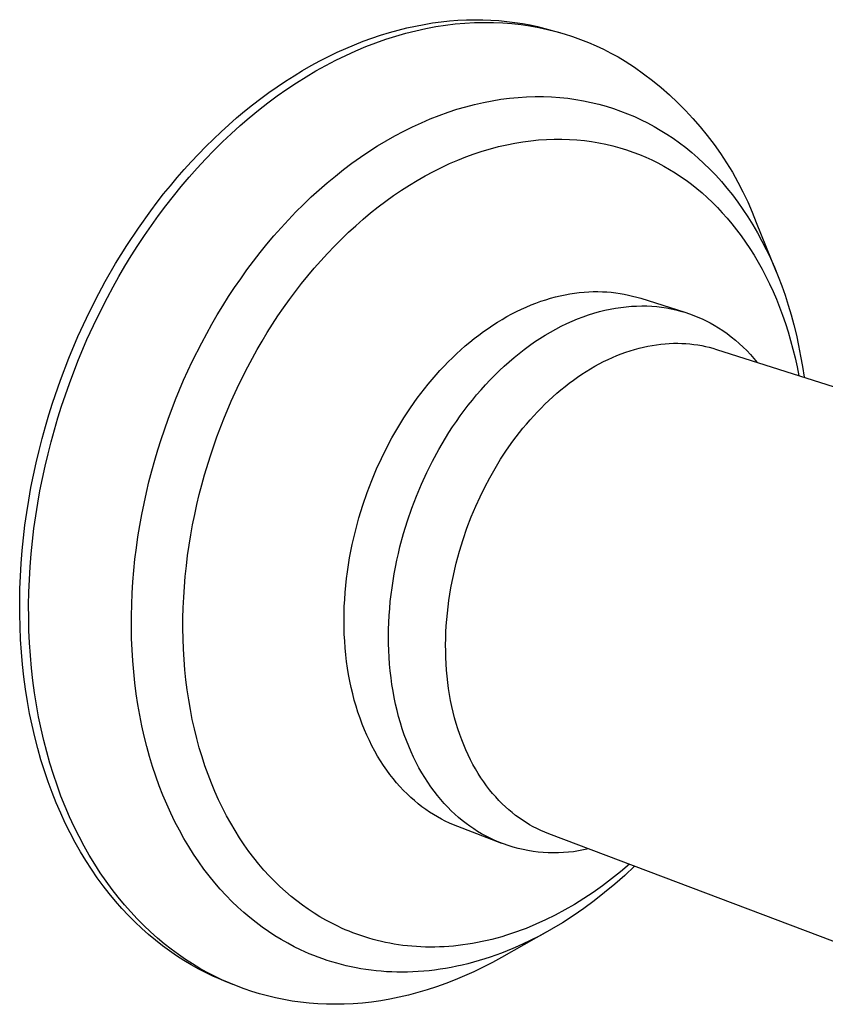
# Model space of a CAD drawing. Units: millimetres. Extents: x -151 to 94, y -148 to 140.
# Drawn here: x -151 to -110, y -84 to -34 of the extents above; entities that cross this region are included whole.
import ezdxf

# ---------------------------------------------------------------- set-up
doc = ezdxf.new("R2010")
doc.units = ezdxf.units.MM
doc.header["$MEASUREMENT"] = 0
doc.layers.add('Default', color=7, linetype='Continuous', true_color=0x000000)

msp = doc.modelspace()

# ---------------------------------------------------------------- linework, layer by layer
at = {"layer": 'Default', "color": 7, "true_color": 0xffffff}
for p, q in [((-129.822, -34.538), (-129.389, -34.48)), ((-129.389, -34.48), (-128.958, -34.434)), ((-128.958, -34.434), (-128.531, -34.401)), ((-128.531, -34.401), (-128.107, -34.381)), ((-128.177, -34.546), (-127.688, -34.519)), ((-128.107, -34.381), (-127.687, -34.372)), ((-127.688, -34.519), (-127.205, -34.509)), ((-127.687, -34.372), (-127.27, -34.376)), ((-127.27, -34.376), (-126.858, -34.391)), ((-127.205, -34.509), (-126.727, -34.514)), ((-126.858, -34.391), (-126.45, -34.418)), ((-126.727, -34.514), (-126.254, -34.535)), ((-126.45, -34.418), (-126.047, -34.457)), ((-126.047, -34.457), (-125.649, -34.507)), ((-125.649, -34.507), (-125.255, -34.567)), ((-132.463, -35.158), (-132.019, -35.023)), ((-132.019, -35.023), (-131.577, -34.9)), ((-131.577, -34.9), (-131.135, -34.79)), ((-131.182, -35.057), (-130.674, -34.93)), ((-131.135, -34.79), (-130.696, -34.693)), ((-130.696, -34.693), (-130.258, -34.609)), ((-130.674, -34.93), (-130.169, -34.819)), ((-130.258, -34.609), (-129.822, -34.538)), ((-130.169, -34.819), (-129.666, -34.725)), ((-129.666, -34.725), (-129.166, -34.649)), ((-129.166, -34.649), (-128.669, -34.589)), ((-128.669, -34.589), (-128.177, -34.546)), ((-126.254, -34.535), (-125.787, -34.572)), ((-125.787, -34.572), (-125.327, -34.623)), ((-125.327, -34.623), (-124.873, -34.689)), ((-125.255, -34.567), (-124.867, -34.639)), ((-124.873, -34.689), (-124.426, -34.77)), ((-124.867, -34.639), (-124.485, -34.721)), ((-124.485, -34.721), (-124.108, -34.813)), ((-124.426, -34.77), (-123.986, -34.864)), ((-124.108, -34.813), (-123.737, -34.915)), ((-123.986, -34.864), (-123.554, -34.972)), ((-123.737, -34.915), (-123.341, -35.03)), ((-123.554, -34.972), (-123.13, -35.092)), ((-133.794, -35.644), (-133.35, -35.469)), ((-133.35, -35.469), (-132.906, -35.307)), ((-132.906, -35.307), (-132.463, -35.158)), ((-132.711, -35.544), (-132.201, -35.365)), ((-132.201, -35.365), (-131.691, -35.202)), ((-131.691, -35.202), (-131.182, -35.057)), ((-123.13, -35.092), (-122.713, -35.226)), ((-122.713, -35.226), (-122.304, -35.371)), ((-122.304, -35.371), (-121.904, -35.529)), ((-121.904, -35.529), (-121.512, -35.698)), ((-135.121, -36.244), (-134.68, -36.031)), ((-134.68, -36.031), (-134.237, -35.831)), ((-134.24, -36.184), (-133.732, -35.954)), ((-134.237, -35.831), (-133.794, -35.644)), ((-133.732, -35.954), (-133.222, -35.74)), ((-133.222, -35.74), (-132.711, -35.544)), ((-121.512, -35.698), (-121.128, -35.877)), ((-121.128, -35.877), (-120.754, -36.067)), ((-135.997, -36.707), (-135.56, -36.47)), ((-135.56, -36.47), (-135.121, -36.244)), ((-135.252, -36.695), (-134.747, -36.432)), ((-134.747, -36.432), (-134.24, -36.184)), ((-120.754, -36.067), (-120.387, -36.267)), ((-120.387, -36.267), (-120.03, -36.476)), ((-120.03, -36.476), (-119.558, -36.788)), ((-136.865, -37.219), (-136.432, -36.957)), ((-136.432, -36.957), (-135.997, -36.707)), ((-136.252, -37.271), (-135.753, -36.975)), ((-135.753, -36.975), (-135.252, -36.695)), ((-119.558, -36.788), (-119.097, -37.116)), ((-137.72, -37.778), (-137.294, -37.493)), ((-137.294, -37.493), (-136.865, -37.219)), ((-136.747, -37.582), (-136.252, -37.271)), ((-119.097, -37.116), (-118.647, -37.459)), ((-118.647, -37.459), (-118.208, -37.818)), ((-138.142, -38.074), (-137.72, -37.778)), ((-137.722, -38.25), (-137.237, -37.909)), ((-137.237, -37.909), (-136.747, -37.582)), ((-118.208, -37.818), (-117.783, -38.191)), ((-138.974, -38.7), (-138.56, -38.382)), ((-138.56, -38.382), (-138.142, -38.074)), ((-138.202, -38.606), (-137.722, -38.25)), ((-127.24, -38.575), (-126.794, -38.489)), ((-126.794, -38.489), (-126.351, -38.417)), ((-126.351, -38.417), (-125.911, -38.361)), ((-125.911, -38.361), (-125.475, -38.319)), ((-125.475, -38.319), (-125.042, -38.292)), ((-125.042, -38.292), (-124.614, -38.279)), ((-124.614, -38.279), (-124.19, -38.281)), ((-124.19, -38.281), (-123.771, -38.296)), ((-123.771, -38.296), (-123.357, -38.326)), ((-123.357, -38.326), (-122.949, -38.368)), ((-122.949, -38.368), (-122.546, -38.424)), ((-122.546, -38.424), (-122.15, -38.492)), ((-122.15, -38.492), (-121.76, -38.573)), ((-117.783, -38.191), (-117.37, -38.578)), ((-139.787, -39.367), (-139.383, -39.028)), ((-139.383, -39.028), (-138.974, -38.7)), ((-139.144, -39.36), (-138.676, -38.977)), ((-138.676, -38.977), (-138.202, -38.606)), ((-129.039, -39.073), (-128.587, -38.926)), ((-128.587, -38.926), (-128.137, -38.794)), ((-128.137, -38.794), (-127.687, -38.677)), ((-127.687, -38.677), (-127.24, -38.575)), ((-121.76, -38.573), (-121.376, -38.666)), ((-121.376, -38.666), (-120.999, -38.77)), ((-120.999, -38.77), (-120.63, -38.886)), ((-120.63, -38.886), (-120.267, -39.013)), ((-120.267, -39.013), (-119.911, -39.15)), ((-117.37, -38.578), (-116.97, -38.979)), ((-116.97, -38.979), (-116.585, -39.393)), ((-140.186, -39.715), (-139.787, -39.367)), ((-139.605, -39.757), (-139.144, -39.36)), ((-130.393, -39.607), (-129.942, -39.414)), ((-129.942, -39.414), (-129.49, -39.236)), ((-129.49, -39.236), (-129.039, -39.073)), ((-119.911, -39.15), (-119.563, -39.298)), ((-119.563, -39.298), (-119.223, -39.455)), ((-119.223, -39.455), (-118.89, -39.622)), ((-116.585, -39.393), (-116.213, -39.82)), ((-140.579, -40.073), (-140.186, -39.715)), ((-140.058, -40.167), (-139.605, -39.757)), ((-131.292, -40.037), (-130.843, -39.814)), ((-130.843, -39.814), (-130.393, -39.607)), ((-118.89, -39.622), (-118.565, -39.797)), ((-118.565, -39.797), (-118.247, -39.981)), ((-118.247, -39.981), (-117.92, -40.184)), ((-116.213, -39.82), (-115.857, -40.26)), ((-141.348, -40.815), (-140.966, -40.439)), ((-140.966, -40.439), (-140.579, -40.073)), ((-140.504, -40.588), (-140.058, -40.167)), ((-132.623, -40.791), (-132.182, -40.525)), ((-132.182, -40.525), (-131.738, -40.274)), ((-131.738, -40.274), (-131.292, -40.037)), ((-125.239, -40.576), (-124.834, -40.522)), ((-124.834, -40.522), (-124.433, -40.482)), ((-124.433, -40.482), (-124.035, -40.455)), ((-124.035, -40.455), (-123.64, -40.442)), ((-123.64, -40.442), (-123.25, -40.442)), ((-123.25, -40.442), (-122.865, -40.454)), ((-122.865, -40.454), (-122.484, -40.479)), ((-122.484, -40.479), (-122.108, -40.517)), ((-122.108, -40.517), (-121.737, -40.566)), ((-117.92, -40.184), (-117.596, -40.4)), ((-117.596, -40.4), (-117.274, -40.629)), ((-115.857, -40.26), (-115.515, -40.711)), ((-141.723, -41.199), (-141.348, -40.815)), ((-141.372, -41.465), (-140.943, -41.021)), ((-140.943, -41.021), (-140.504, -40.588)), ((-133.06, -41.07), (-132.623, -40.791)), ((-127.296, -41.053), (-126.881, -40.93)), ((-126.881, -40.93), (-126.468, -40.82)), ((-126.468, -40.82), (-126.056, -40.725)), ((-126.056, -40.725), (-125.647, -40.644)), ((-125.647, -40.644), (-125.239, -40.576)), ((-121.737, -40.566), (-121.372, -40.628)), ((-121.372, -40.628), (-121.013, -40.701)), ((-121.013, -40.701), (-120.659, -40.785)), ((-120.659, -40.785), (-120.312, -40.879)), ((-120.312, -40.879), (-119.971, -40.985)), ((-119.971, -40.985), (-119.637, -41.1)), ((-117.274, -40.629), (-116.956, -40.871)), ((-116.956, -40.871), (-116.642, -41.126)), ((-115.515, -40.711), (-115.189, -41.173)), ((-142.091, -41.59), (-141.723, -41.199)), ((-141.793, -41.919), (-141.372, -41.465)), ((-133.923, -41.669), (-133.494, -41.363)), ((-133.494, -41.363), (-133.06, -41.07)), ((-128.956, -41.687), (-128.541, -41.507)), ((-128.541, -41.507), (-128.126, -41.342)), ((-128.126, -41.342), (-127.711, -41.191)), ((-127.711, -41.191), (-127.296, -41.053)), ((-119.637, -41.1), (-119.309, -41.225)), ((-119.309, -41.225), (-118.989, -41.36)), ((-118.989, -41.36), (-118.675, -41.503)), ((-118.675, -41.503), (-118.368, -41.655)), ((-116.642, -41.126), (-116.332, -41.394)), ((-116.332, -41.394), (-116.027, -41.675)), ((-115.189, -41.173), (-114.878, -41.647)), ((-142.808, -42.396), (-142.453, -41.989)), ((-142.453, -41.989), (-142.091, -41.59)), ((-142.205, -42.383), (-141.793, -41.919)), ((-134.766, -42.319), (-134.347, -41.988)), ((-134.347, -41.988), (-133.923, -41.669)), ((-129.782, -42.086), (-129.37, -41.879)), ((-129.37, -41.879), (-128.956, -41.687)), ((-118.368, -41.655), (-118.068, -41.816)), ((-118.068, -41.816), (-117.775, -41.984)), ((-117.775, -41.984), (-117.494, -42.157)), ((-116.027, -41.675), (-115.726, -41.97)), ((-115.726, -41.97), (-115.431, -42.277)), ((-114.878, -41.647), (-114.584, -42.13)), ((-143.155, -42.809), (-142.808, -42.396)), ((-142.607, -42.856), (-142.205, -42.383)), ((-135.18, -42.662), (-134.766, -42.319)), ((-130.6, -42.539), (-130.192, -42.306)), ((-130.192, -42.306), (-129.782, -42.086)), ((-117.494, -42.157), (-117.215, -42.34)), ((-117.215, -42.34), (-116.939, -42.533)), ((-116.939, -42.533), (-116.665, -42.737)), ((-115.431, -42.277), (-115.141, -42.598)), ((-114.584, -42.13), (-114.307, -42.624)), ((-143.496, -43.229), (-143.155, -42.809)), ((-143, -43.338), (-142.607, -42.856)), ((-135.989, -43.382), (-135.588, -43.016)), ((-135.588, -43.016), (-135.18, -42.662)), ((-131.407, -43.043), (-131.005, -42.785)), ((-131.005, -42.785), (-130.6, -42.539)), ((-116.665, -42.737), (-116.394, -42.952)), ((-116.394, -42.952), (-116.126, -43.176)), ((-115.141, -42.598), (-114.858, -42.932)), ((-114.858, -42.932), (-114.581, -43.279)), ((-114.307, -42.624), (-114.046, -43.126)), ((-143.828, -43.654), (-143.496, -43.229)), ((-143.383, -43.827), (-143, -43.338)), ((-136.383, -43.758), (-135.989, -43.382)), ((-132.2, -43.597), (-131.805, -43.314)), ((-131.805, -43.314), (-131.407, -43.043)), ((-116.126, -43.176), (-115.862, -43.412)), ((-115.862, -43.412), (-115.601, -43.658)), ((-114.581, -43.279), (-114.311, -43.639)), ((-114.046, -43.126), (-113.802, -43.637)), ((-144.154, -44.085), (-143.828, -43.654)), ((-143.756, -44.324), (-143.383, -43.827)), ((-136.771, -44.145), (-136.383, -43.758)), ((-132.975, -44.197), (-132.59, -43.891)), ((-132.59, -43.891), (-132.2, -43.597)), ((-115.601, -43.658), (-115.345, -43.915)), ((-115.345, -43.915), (-115.093, -44.182)), ((-114.311, -43.639), (-114.049, -44.011)), ((-114.049, -44.011), (-113.794, -44.396)), ((-113.802, -43.637), (-113.576, -44.156)), ((-144.78, -44.962), (-144.154, -44.085)), ((-144.118, -44.828), (-143.756, -44.324)), ((-137.15, -44.541), (-136.771, -44.145)), ((-133.729, -44.842), (-133.355, -44.514)), ((-133.355, -44.514), (-132.975, -44.197)), ((-115.093, -44.182), (-114.845, -44.46)), ((-114.845, -44.46), (-114.603, -44.748)), ((-113.794, -44.396), (-113.547, -44.793)), ((-113.576, -44.156), (-113.368, -44.682)), ((-145.375, -45.856), (-144.78, -44.962)), ((-144.47, -45.337), (-144.118, -44.828)), ((-137.887, -45.359), (-137.523, -44.946)), ((-137.523, -44.946), (-137.15, -44.541)), ((-134.097, -45.179), (-133.729, -44.842)), ((-114.603, -44.748), (-114.366, -45.047)), ((-113.547, -44.793), (-113.309, -45.203)), ((-113.368, -44.682), (-112.349, -47.185)), ((-144.812, -45.852), (-144.47, -45.337)), ((-138.243, -45.781), (-137.887, -45.359)), ((-134.815, -45.883), (-134.46, -45.527)), ((-134.46, -45.527), (-134.097, -45.179)), ((-114.366, -45.047), (-114.134, -45.356)), ((-114.134, -45.356), (-113.908, -45.675)), ((-113.309, -45.203), (-113.079, -45.624)), ((-145.937, -46.764), (-145.375, -45.856)), ((-145.142, -46.372), (-144.812, -45.852)), ((-138.59, -46.21), (-138.243, -45.781)), ((-135.164, -46.249), (-134.815, -45.883)), ((-113.908, -45.675), (-113.688, -46.005)), ((-113.688, -46.005), (-113.475, -46.344)), ((-113.079, -45.624), (-112.858, -46.057)), ((-145.462, -46.896), (-145.142, -46.372)), ((-138.929, -46.646), (-138.59, -46.21)), ((-135.506, -46.622), (-135.164, -46.249)), ((-113.475, -46.344), (-113.268, -46.693)), ((-112.858, -46.057), (-112.647, -46.501)), ((-112.647, -46.501), (-112.446, -46.956)), ((-146.466, -47.683), (-145.937, -46.764)), ((-145.771, -47.423), (-145.462, -46.896)), ((-139.259, -47.088), (-138.929, -46.646)), ((-136.168, -47.392), (-135.841, -47.004)), ((-135.841, -47.004), (-135.506, -46.622)), ((-113.268, -46.693), (-113.069, -47.052)), ((-112.446, -46.956), (-112.254, -47.421)), ((-146.069, -47.954), (-145.771, -47.423)), ((-139.891, -47.99), (-139.579, -47.536)), ((-139.579, -47.536), (-139.259, -47.088)), ((-136.487, -47.788), (-136.168, -47.392)), ((-113.069, -47.052), (-112.876, -47.42)), ((-112.876, -47.42), (-112.691, -47.798)), ((-112.254, -47.421), (-112.073, -47.896)), ((-146.962, -48.61), (-146.466, -47.683)), ((-146.356, -48.487), (-146.069, -47.954)), ((-140.193, -48.448), (-139.891, -47.99)), ((-136.798, -48.19), (-136.487, -47.788)), ((-112.691, -47.798), (-112.513, -48.184)), ((-112.073, -47.896), (-111.902, -48.381)), ((-146.896, -49.558), (-146.356, -48.487)), ((-140.486, -48.91), (-140.193, -48.448)), ((-137.101, -48.597), (-136.798, -48.19)), ((-124.071, -48.604), (-123.825, -48.53)), ((-123.825, -48.53), (-123.579, -48.463)), ((-123.579, -48.463), (-123.333, -48.403)), ((-123.333, -48.403), (-123.089, -48.351)), ((-123.089, -48.351), (-122.846, -48.307)), ((-122.846, -48.307), (-122.604, -48.27)), ((-122.604, -48.27), (-122.363, -48.24)), ((-122.363, -48.24), (-122.125, -48.217)), ((-122.125, -48.217), (-121.888, -48.201)), ((-121.888, -48.201), (-121.653, -48.193)), ((-121.653, -48.193), (-121.42, -48.191)), ((-121.42, -48.191), (-121.19, -48.197)), ((-121.19, -48.197), (-120.962, -48.209)), ((-120.962, -48.209), (-120.737, -48.227)), ((-120.737, -48.227), (-120.514, -48.253)), ((-120.514, -48.253), (-120.295, -48.284)), ((-120.295, -48.284), (-120.078, -48.322)), ((-120.078, -48.322), (-119.864, -48.366)), ((-119.864, -48.366), (-119.654, -48.416)), ((-119.654, -48.416), (-119.447, -48.472)), ((-119.447, -48.472), (-119.243, -48.533)), ((-119.243, -48.533), (-116.993, -49.245)), ((-112.513, -48.184), (-112.344, -48.578)), ((-111.902, -48.381), (-111.742, -48.875)), ((-147.424, -49.541), (-146.962, -48.61)), ((-140.769, -49.376), (-140.486, -48.91)), ((-137.682, -49.428), (-137.396, -49.01)), ((-137.396, -49.01), (-137.101, -48.597)), ((-125.307, -49.086), (-125.06, -48.975)), ((-125.06, -48.975), (-124.813, -48.871)), ((-124.813, -48.871), (-124.566, -48.775)), ((-124.566, -48.775), (-124.319, -48.686)), ((-124.319, -48.686), (-124.071, -48.604)), ((-120.796, -49.083), (-120.523, -49.033)), ((-120.523, -49.033), (-120.253, -48.992)), ((-120.253, -48.992), (-119.984, -48.96)), ((-119.984, -48.96), (-119.718, -48.938)), ((-119.718, -48.938), (-119.454, -48.924)), ((-119.454, -48.924), (-119.193, -48.919)), ((-119.193, -48.919), (-118.935, -48.923)), ((-118.935, -48.923), (-118.679, -48.936)), ((-118.679, -48.936), (-118.427, -48.956)), ((-118.427, -48.956), (-118.179, -48.985)), ((-118.179, -48.985), (-117.934, -49.022)), ((-117.934, -49.022), (-117.693, -49.067)), ((-112.344, -48.578), (-112.182, -48.981)), ((-112.182, -48.981), (-112.029, -49.392)), ((-111.742, -48.875), (-111.594, -49.378)), ((-147.853, -50.475), (-147.424, -49.541)), ((-141.042, -49.845), (-140.769, -49.376)), ((-137.959, -49.85), (-137.682, -49.428)), ((-126.285, -49.603), (-126.042, -49.463)), ((-126.042, -49.463), (-125.798, -49.33)), ((-125.798, -49.33), (-125.553, -49.205)), ((-125.553, -49.205), (-125.307, -49.086)), ((-122.45, -49.579), (-122.173, -49.473)), ((-122.173, -49.473), (-121.897, -49.376)), ((-121.897, -49.376), (-121.62, -49.289)), ((-121.62, -49.289), (-121.344, -49.211)), ((-121.344, -49.211), (-121.069, -49.142)), ((-121.069, -49.142), (-120.796, -49.083)), ((-117.693, -49.067), (-117.455, -49.119)), ((-117.455, -49.119), (-117.222, -49.179)), ((-117.222, -49.179), (-116.993, -49.245)), ((-116.993, -49.245), (-116.768, -49.319)), ((-116.768, -49.319), (-116.548, -49.4)), ((-116.548, -49.4), (-116.332, -49.486)), ((-116.332, -49.486), (-116.121, -49.579)), ((-112.029, -49.392), (-111.884, -49.811)), ((-111.594, -49.378), (-111.456, -49.889)), ((-147.393, -50.632), (-146.896, -49.558)), ((-141.306, -50.317), (-141.042, -49.845)), ((-138.228, -50.276), (-137.959, -49.85)), ((-127.004, -50.062), (-126.766, -49.902)), ((-126.766, -49.902), (-126.526, -49.749)), ((-126.526, -49.749), (-126.285, -49.603)), ((-123.553, -50.095), (-123.279, -49.953)), ((-123.279, -49.953), (-123.003, -49.819)), ((-123.003, -49.819), (-122.727, -49.695)), ((-122.727, -49.695), (-122.45, -49.579)), ((-116.121, -49.579), (-115.914, -49.678)), ((-115.914, -49.678), (-115.712, -49.783)), ((-115.712, -49.783), (-115.515, -49.893)), ((-115.515, -49.893), (-115.288, -50.031)), ((-115.288, -50.031), (-115.066, -50.176)), ((-111.884, -49.811), (-111.748, -50.237)), ((-111.456, -49.889), (-111.329, -50.408)), ((-148.314, -51.567), (-147.853, -50.475)), ((-141.56, -50.791), (-141.306, -50.317)), ((-138.488, -50.705), (-138.228, -50.276)), ((-127.704, -50.579), (-127.473, -50.4)), ((-127.473, -50.4), (-127.239, -50.228)), ((-127.239, -50.228), (-127.004, -50.062)), ((-124.367, -50.575), (-124.098, -50.407)), ((-124.098, -50.407), (-123.826, -50.247)), ((-123.826, -50.247), (-123.553, -50.095)), ((-115.066, -50.176), (-114.849, -50.328)), ((-114.849, -50.328), (-114.638, -50.488)), ((-114.638, -50.488), (-114.431, -50.655)), ((-111.748, -50.237), (-111.621, -50.67)), ((-111.329, -50.408), (-111.215, -50.934)), ((-147.854, -51.726), (-147.393, -50.632)), ((-142.039, -51.743), (-141.56, -50.791)), ((-138.74, -51.137), (-138.488, -50.705)), ((-128.382, -51.149), (-128.159, -50.953)), ((-128.159, -50.953), (-127.933, -50.763)), ((-127.933, -50.763), (-127.704, -50.579)), ((-125.162, -51.131), (-124.9, -50.938)), ((-124.9, -50.938), (-124.635, -50.752)), ((-124.635, -50.752), (-124.367, -50.575)), ((-119.328, -51.068), (-119.104, -51.013)), ((-119.104, -51.013), (-118.882, -50.965)), ((-118.882, -50.965), (-118.66, -50.924)), ((-118.66, -50.924), (-118.44, -50.89)), ((-118.44, -50.89), (-118.221, -50.862)), ((-118.221, -50.862), (-118.004, -50.841)), ((-118.004, -50.841), (-117.788, -50.826)), ((-117.788, -50.826), (-117.574, -50.818)), ((-117.574, -50.818), (-117.363, -50.817)), ((-117.363, -50.817), (-117.153, -50.822)), ((-117.153, -50.822), (-116.946, -50.833)), ((-116.946, -50.833), (-116.741, -50.85)), ((-116.741, -50.85), (-116.538, -50.873)), ((-116.538, -50.873), (-116.339, -50.902)), ((-116.339, -50.902), (-116.142, -50.936)), ((-116.142, -50.936), (-115.947, -50.976)), ((-115.947, -50.976), (-115.756, -51.022)), ((-115.756, -51.022), (-115.568, -51.073)), ((-114.431, -50.655), (-114.23, -50.828)), ((-114.23, -50.828), (-114.036, -51.008)), ((-114.036, -51.008), (-113.847, -51.194)), ((-111.621, -50.67), (-111.503, -51.11)), ((-111.215, -50.934), (-111.111, -51.466)), ((-138.982, -51.571), (-138.74, -51.137)), ((-128.818, -51.556), (-128.601, -51.35)), ((-128.601, -51.35), (-128.382, -51.149)), ((-125.93, -51.755), (-125.677, -51.54)), ((-125.677, -51.54), (-125.421, -51.331)), ((-125.421, -51.331), (-125.162, -51.131)), ((-120.903, -51.643), (-120.678, -51.54)), ((-120.678, -51.54), (-120.453, -51.445)), ((-120.453, -51.445), (-120.228, -51.356)), ((-120.228, -51.356), (-120.002, -51.274)), ((-120.002, -51.274), (-119.777, -51.198)), ((-119.777, -51.198), (-119.552, -51.13)), ((-119.552, -51.13), (-119.328, -51.068)), ((-115.568, -51.073), (-115.383, -51.129)), ((-115.383, -51.129), (-97.04, -56.992)), ((-113.847, -51.194), (-113.664, -51.386)), ((-113.664, -51.386), (-113.488, -51.585)), ((-111.503, -51.11), (-111.394, -51.556)), ((-111.111, -51.466), (-111.02, -52.005)), ((-148.745, -52.696), (-148.314, -51.567)), ((-148.286, -52.856), (-147.854, -51.726)), ((-142.479, -52.697), (-142.039, -51.743)), ((-139.656, -52.884), (-139.215, -52.008)), ((-139.215, -52.008), (-138.982, -51.571)), ((-129.447, -52.204), (-129.241, -51.983)), ((-129.241, -51.983), (-129.031, -51.768)), ((-129.031, -51.768), (-128.818, -51.556)), ((-126.423, -52.206), (-126.178, -51.977)), ((-126.178, -51.977), (-125.93, -51.755)), ((-121.795, -52.118), (-121.574, -51.989)), ((-121.574, -51.989), (-121.351, -51.867)), ((-121.351, -51.867), (-121.128, -51.752)), ((-121.128, -51.752), (-120.903, -51.643)), ((-113.488, -51.585), (-113.319, -51.789)), ((-111.394, -51.556), (-111.294, -52.008)), ((-111.294, -52.008), (-111.203, -52.465)), ((-111.02, -52.005), (-110.94, -52.549)), ((-129.847, -52.657), (-129.649, -52.428)), ((-129.649, -52.428), (-129.447, -52.204)), ((-126.9, -52.683), (-126.664, -52.442)), ((-126.664, -52.442), (-126.423, -52.206)), ((-122.667, -52.693), (-122.451, -52.54)), ((-122.451, -52.54), (-122.234, -52.393)), ((-122.234, -52.393), (-122.016, -52.253)), ((-122.016, -52.253), (-121.795, -52.118)), ((-149.144, -53.859), (-148.745, -52.696)), ((-148.685, -54.02), (-148.286, -52.856)), ((-142.888, -53.669), (-142.479, -52.697)), ((-140.061, -53.763), (-139.656, -52.884)), ((-130.232, -53.126), (-130.042, -52.89)), ((-130.042, -52.89), (-129.847, -52.657)), ((-127.359, -53.182), (-127.132, -52.93)), ((-127.132, -52.93), (-126.9, -52.683)), ((-123.3, -53.186), (-123.091, -53.016)), ((-123.091, -53.016), (-122.88, -52.852)), ((-122.88, -52.852), (-122.667, -52.693)), ((-130.6, -53.608), (-130.232, -53.126)), ((-127.799, -53.702), (-127.582, -53.44)), ((-127.582, -53.44), (-127.359, -53.182)), ((-123.911, -53.726), (-123.71, -53.541)), ((-123.71, -53.541), (-123.506, -53.361)), ((-123.506, -53.361), (-123.3, -53.186)), ((-149.331, -54.452), (-149.144, -53.859)), ((-148.872, -54.614), (-148.685, -54.02)), ((-143.272, -54.673), (-142.888, -53.669)), ((-140.437, -54.657), (-140.061, -53.763)), ((-130.95, -54.101), (-130.6, -53.608)), ((-128.218, -54.24), (-128.011, -53.969)), ((-128.011, -53.969), (-127.799, -53.702)), ((-124.303, -54.11), (-124.108, -53.915)), ((-124.108, -53.915), (-123.911, -53.726)), ((-149.508, -55.053), (-149.331, -54.452)), ((-131.282, -54.604), (-130.95, -54.101)), ((-128.615, -54.792), (-128.419, -54.514)), ((-128.419, -54.514), (-128.218, -54.24)), ((-124.868, -54.717), (-124.683, -54.511)), ((-124.683, -54.511), (-124.495, -54.308)), ((-124.495, -54.308), (-124.303, -54.11)), ((-149.049, -55.215), (-148.872, -54.614)), ((-143.627, -55.706), (-143.272, -54.673)), ((-140.79, -55.581), (-140.437, -54.657)), ((-131.597, -55.114), (-131.282, -54.604)), ((-128.806, -55.073), (-128.615, -54.792)), ((-125.227, -55.141), (-125.049, -54.928)), ((-125.049, -54.928), (-124.868, -54.717)), ((-149.675, -55.661), (-149.508, -55.053)), ((-149.216, -55.823), (-149.049, -55.215)), ((-131.892, -55.631), (-131.597, -55.114)), ((-129.169, -55.643), (-128.99, -55.357)), ((-128.99, -55.357), (-128.806, -55.073)), ((-125.737, -55.801), (-125.401, -55.358)), ((-125.401, -55.358), (-125.227, -55.141)), ((-149.832, -56.275), (-149.675, -55.661)), ((-149.374, -56.438), (-149.216, -55.823)), ((-143.793, -56.234), (-143.627, -55.706)), ((-141.117, -56.533), (-140.79, -55.581)), ((-132.169, -56.152), (-131.892, -55.631)), ((-129.51, -56.222), (-129.342, -55.932)), ((-129.342, -55.932), (-129.169, -55.643)), ((-126.057, -56.255), (-125.737, -55.801)), ((-149.979, -56.895), (-149.832, -56.275)), ((-149.521, -57.059), (-149.374, -56.438)), ((-143.951, -56.768), (-143.793, -56.234)), ((-141.416, -57.509), (-141.117, -56.533)), ((-132.427, -56.675), (-132.169, -56.152)), ((-129.827, -56.806), (-129.51, -56.222)), ((-126.362, -56.717), (-126.057, -56.255)), ((-150.115, -57.52), (-149.979, -56.895)), ((-144.1, -57.308), (-143.951, -56.768)), ((-132.667, -57.199), (-132.427, -56.675)), ((-130.12, -57.394), (-129.827, -56.806)), ((-126.649, -57.186), (-126.362, -56.717)), ((-150.24, -58.151), (-150.115, -57.52)), ((-149.657, -57.685), (-149.521, -57.059)), ((-144.241, -57.853), (-144.1, -57.308)), ((-141.554, -58.006), (-141.416, -57.509)), ((-132.917, -57.795), (-132.667, -57.199)), ((-130.391, -57.984), (-130.12, -57.394)), ((-126.92, -57.661), (-126.649, -57.186)), ((-149.782, -58.316), (-149.657, -57.685)), ((-144.372, -58.405), (-144.241, -57.853)), ((-141.683, -58.509), (-141.554, -58.006)), ((-133.153, -58.411), (-132.917, -57.795)), ((-130.643, -58.583), (-130.391, -57.984)), ((-127.173, -58.139), (-126.92, -57.661)), ((-150.353, -58.785), (-150.24, -58.151)), ((-149.896, -58.951), (-149.782, -58.316)), ((-144.494, -58.96), (-144.372, -58.405)), ((-141.805, -59.016), (-141.683, -58.509)), ((-133.371, -59.045), (-133.153, -58.411)), ((-127.41, -58.619), (-127.173, -58.139)), ((-150.454, -59.424), (-150.353, -58.785)), ((-149.997, -59.59), (-149.896, -58.951)), ((-144.606, -59.521), (-144.494, -58.96)), ((-141.917, -59.527), (-141.805, -59.016)), ((-133.571, -59.696), (-133.371, -59.045)), ((-130.879, -59.202), (-130.643, -58.583)), ((-127.629, -59.1), (-127.41, -58.619)), ((-150.544, -60.066), (-150.454, -59.424)), ((-144.708, -60.085), (-144.606, -59.521)), ((-142.021, -60.043), (-141.917, -59.527)), ((-131.099, -59.839), (-130.879, -59.202)), ((-127.858, -59.646), (-127.629, -59.1)), ((-150.087, -60.233), (-149.997, -59.59)), ((-142.115, -60.562), (-142.021, -60.043)), ((-133.75, -60.362), (-133.571, -59.696)), ((-131.3, -60.494), (-131.099, -59.839)), ((-128.074, -60.21), (-127.858, -59.646)), ((-150.621, -60.71), (-150.544, -60.066)), ((-150.165, -60.878), (-150.087, -60.233)), ((-144.8, -60.653), (-144.708, -60.085)), ((-133.832, -60.7), (-133.75, -60.362)), ((-131.481, -61.163), (-131.3, -60.494)), ((-128.274, -60.791), (-128.074, -60.21)), ((-150.686, -61.357), (-150.621, -60.71)), ((-150.229, -61.525), (-150.165, -60.878)), ((-144.881, -61.223), (-144.8, -60.653)), ((-142.2, -61.085), (-142.115, -60.562)), ((-133.978, -61.385), (-133.908, -61.041)), ((-133.908, -61.041), (-133.832, -60.7)), ((-128.457, -61.386), (-128.274, -60.791)), ((-150.738, -62.004), (-150.686, -61.357)), ((-150.281, -62.173), (-150.229, -61.525)), ((-144.952, -61.796), (-144.881, -61.223)), ((-142.276, -61.61), (-142.2, -61.085)), ((-134.042, -61.731), (-133.978, -61.385)), ((-131.639, -61.845), (-131.563, -61.502)), ((-131.563, -61.502), (-131.481, -61.163)), ((-128.622, -61.996), (-128.457, -61.386)), ((-150.776, -62.653), (-150.738, -62.004)), ((-145.011, -62.37), (-144.952, -61.796)), ((-142.341, -62.137), (-142.276, -61.61)), ((-134.1, -62.079), (-134.042, -61.731)), ((-131.71, -62.19), (-131.639, -61.845)), ((-128.697, -62.305), (-128.622, -61.996)), ((-150.32, -62.822), (-150.281, -62.173)), ((-145.059, -62.946), (-145.011, -62.37)), ((-142.397, -62.666), (-142.341, -62.137)), ((-134.197, -62.781), (-134.152, -62.43)), ((-134.152, -62.43), (-134.1, -62.079)), ((-131.834, -62.888), (-131.775, -62.538)), ((-131.775, -62.538), (-131.71, -62.19)), ((-128.767, -62.617), (-128.697, -62.305)), ((-150.802, -63.301), (-150.776, -62.653)), ((-150.346, -63.471), (-150.32, -62.822)), ((-145.095, -63.522), (-145.059, -62.946)), ((-142.442, -63.195), (-142.397, -62.666)), ((-134.236, -63.134), (-134.197, -62.781)), ((-131.886, -63.24), (-131.834, -62.888)), ((-128.892, -63.248), (-128.832, -62.931)), ((-128.832, -62.931), (-128.767, -62.617)), ((-150.814, -63.949), (-150.802, -63.301)), ((-150.358, -64.119), (-150.346, -63.471)), ((-145.12, -64.099), (-145.095, -63.522)), ((-142.476, -63.726), (-142.442, -63.195)), ((-134.292, -63.841), (-134.267, -63.487)), ((-134.267, -63.487), (-134.236, -63.134)), ((-131.932, -63.593), (-131.886, -63.24)), ((-128.945, -63.566), (-128.892, -63.248)), ((-150.812, -64.595), (-150.814, -63.949)), ((-142.5, -64.257), (-142.476, -63.726)), ((-134.31, -64.195), (-134.292, -63.841)), ((-132.003, -64.302), (-131.971, -63.947)), ((-131.971, -63.947), (-131.932, -63.593)), ((-129.036, -64.208), (-128.994, -63.887)), ((-128.994, -63.887), (-128.945, -63.566)), ((-150.357, -64.766), (-150.358, -64.119)), ((-145.133, -64.675), (-145.12, -64.099)), ((-142.513, -64.787), (-142.5, -64.257)), ((-134.325, -64.902), (-134.321, -64.549)), ((-134.321, -64.549), (-134.31, -64.195)), ((-132.029, -64.658), (-132.003, -64.302)), ((-129.102, -64.854), (-129.072, -64.531)), ((-129.072, -64.531), (-129.036, -64.208)), ((-150.797, -65.239), (-150.812, -64.595)), ((-150.342, -65.41), (-150.357, -64.766)), ((-145.135, -65.249), (-145.133, -64.675)), ((-142.515, -65.315), (-142.513, -64.787)), ((-134.321, -65.254), (-134.325, -64.902)), ((-132.059, -65.369), (-132.047, -65.013)), ((-132.047, -65.013), (-132.029, -64.658)), ((-129.126, -65.178), (-129.102, -64.854)), ((-150.769, -65.88), (-150.797, -65.239)), ((-150.314, -66.052), (-150.342, -65.41)), ((-145.124, -65.822), (-145.135, -65.249)), ((-142.507, -65.843), (-142.515, -65.315)), ((-134.31, -65.605), (-134.321, -65.254)), ((-132.063, -65.723), (-132.059, -65.369)), ((-129.155, -65.825), (-129.143, -65.502)), ((-129.143, -65.502), (-129.126, -65.178)), ((-150.726, -66.518), (-150.769, -65.88)), ((-150.272, -66.69), (-150.314, -66.052)), ((-145.101, -66.392), (-145.124, -65.822)), ((-142.487, -66.368), (-142.507, -65.843)), ((-134.292, -65.954), (-134.31, -65.605)), ((-134.267, -66.301), (-134.292, -65.954)), ((-132.06, -66.077), (-132.063, -65.723)), ((-129.159, -66.148), (-129.155, -65.825)), ((-150.67, -67.151), (-150.726, -66.518)), ((-145.066, -66.959), (-145.101, -66.392)), ((-142.456, -66.89), (-142.487, -66.368)), ((-134.234, -66.646), (-134.267, -66.301)), ((-132.05, -66.429), (-132.06, -66.077)), ((-132.033, -66.78), (-132.05, -66.429)), ((-129.157, -66.47), (-129.159, -66.148)), ((-129.149, -66.791), (-129.157, -66.47)), ((-150.216, -67.324), (-150.272, -66.69)), ((-145.019, -67.522), (-145.066, -66.959)), ((-142.414, -67.409), (-142.456, -66.89)), ((-134.194, -66.987), (-134.234, -66.646)), ((-134.147, -67.326), (-134.194, -66.987)), ((-132.008, -67.128), (-132.033, -66.78)), ((-129.134, -67.11), (-129.149, -66.791)), ((-150.6, -67.779), (-150.67, -67.151)), ((-150.146, -67.953), (-150.216, -67.324)), ((-144.96, -68.082), (-145.019, -67.522)), ((-142.361, -67.924), (-142.414, -67.409)), ((-134.092, -67.66), (-134.147, -67.326)), ((-131.976, -67.474), (-132.008, -67.128)), ((-131.936, -67.817), (-131.976, -67.474)), ((-129.112, -67.428), (-129.134, -67.11)), ((-129.084, -67.743), (-129.112, -67.428)), ((-150.516, -68.402), (-150.6, -67.779)), ((-150.062, -68.577), (-150.146, -67.953)), ((-142.296, -68.434), (-142.361, -67.924)), ((-134.03, -67.991), (-134.092, -67.66)), ((-133.961, -68.318), (-134.03, -67.991)), ((-131.889, -68.157), (-131.936, -67.817)), ((-129.049, -68.055), (-129.084, -67.743)), ((-129.007, -68.365), (-129.049, -68.055)), ((-150.419, -69.019), (-150.516, -68.402)), ((-144.889, -68.636), (-144.96, -68.082)), ((-142.221, -68.94), (-142.296, -68.434)), ((-133.885, -68.64), (-133.961, -68.318)), ((-131.835, -68.493), (-131.889, -68.157)), ((-131.774, -68.825), (-131.835, -68.493)), ((-128.959, -68.671), (-129.007, -68.365)), ((-150.308, -69.629), (-150.419, -69.019)), ((-149.965, -69.194), (-150.062, -68.577)), ((-144.805, -69.185), (-144.889, -68.636)), ((-142.135, -69.44), (-142.221, -68.94)), ((-133.802, -68.957), (-133.885, -68.64)), ((-133.712, -69.269), (-133.802, -68.957)), ((-131.706, -69.153), (-131.774, -68.825)), ((-128.904, -68.974), (-128.959, -68.671)), ((-128.843, -69.272), (-128.904, -68.974)), ((-149.854, -69.804), (-149.965, -69.194)), ((-144.71, -69.727), (-144.805, -69.185)), ((-142.037, -69.933), (-142.135, -69.44)), ((-133.616, -69.575), (-133.712, -69.269)), ((-131.63, -69.476), (-131.706, -69.153)), ((-131.548, -69.794), (-131.63, -69.476)), ((-128.775, -69.567), (-128.843, -69.272)), ((-150.184, -70.231), (-150.308, -69.629)), ((-149.73, -70.407), (-149.854, -69.804)), ((-144.603, -70.263), (-144.71, -69.727)), ((-141.93, -70.421), (-142.037, -69.933)), ((-133.512, -69.876), (-133.616, -69.575)), ((-133.403, -70.17), (-133.512, -69.876)), ((-131.458, -70.108), (-131.548, -69.794)), ((-128.701, -69.857), (-128.775, -69.567)), ((-128.62, -70.142), (-128.701, -69.857)), ((-150.046, -70.825), (-150.184, -70.231)), ((-149.593, -71.001), (-149.73, -70.407)), ((-144.484, -70.792), (-144.603, -70.263)), ((-141.811, -70.901), (-141.93, -70.421)), ((-133.287, -70.458), (-133.403, -70.17)), ((-133.165, -70.74), (-133.287, -70.458)), ((-131.362, -70.415), (-131.458, -70.108)), ((-131.26, -70.717), (-131.362, -70.415)), ((-128.534, -70.422), (-128.62, -70.142)), ((-128.442, -70.697), (-128.534, -70.422)), ((-149.895, -71.41), (-150.046, -70.825)), ((-149.442, -71.587), (-149.593, -71.001)), ((-144.354, -71.313), (-144.484, -70.792)), ((-141.682, -71.373), (-141.811, -70.901)), ((-133.037, -71.015), (-133.165, -70.74)), ((-132.904, -71.282), (-133.037, -71.015)), ((-131.151, -71.012), (-131.26, -70.717)), ((-131.035, -71.301), (-131.151, -71.012)), ((-128.343, -70.967), (-128.442, -70.697)), ((-128.24, -71.23), (-128.343, -70.967)), ((-149.732, -71.986), (-149.895, -71.41)), ((-144.212, -71.825), (-144.354, -71.313)), ((-141.542, -71.838), (-141.682, -71.373)), ((-132.764, -71.543), (-132.904, -71.282)), ((-132.62, -71.796), (-132.764, -71.543)), ((-130.914, -71.584), (-131.035, -71.301)), ((-128.13, -71.488), (-128.24, -71.23)), ((-128.015, -71.739), (-128.13, -71.488)), ((-149.555, -72.551), (-149.732, -71.986)), ((-149.279, -72.163), (-149.442, -71.587)), ((-144.059, -72.329), (-144.212, -71.825)), ((-141.393, -72.294), (-141.542, -71.838)), ((-132.471, -72.042), (-132.62, -71.796)), ((-132.316, -72.28), (-132.471, -72.042)), ((-130.786, -71.859), (-130.914, -71.584)), ((-130.653, -72.128), (-130.786, -71.859)), ((-127.895, -71.984), (-128.015, -71.739)), ((-127.77, -72.222), (-127.895, -71.984)), ((-149.367, -73.107), (-149.555, -72.551)), ((-149.103, -72.729), (-149.279, -72.163)), ((-143.895, -72.824), (-144.059, -72.329)), ((-141.234, -72.741), (-141.393, -72.294)), ((-132.157, -72.51), (-132.316, -72.28)), ((-131.994, -72.733), (-132.157, -72.51)), ((-130.515, -72.39), (-130.653, -72.128)), ((-130.371, -72.644), (-130.515, -72.39)), ((-127.64, -72.454), (-127.77, -72.222)), ((-127.505, -72.679), (-127.64, -72.454)), ((-148.914, -73.285), (-149.103, -72.729)), ((-143.72, -73.309), (-143.895, -72.824)), ((-141.065, -73.179), (-141.234, -72.741)), ((-131.826, -72.947), (-131.994, -72.733)), ((-131.655, -73.153), (-131.826, -72.947)), ((-130.222, -72.89), (-130.371, -72.644)), ((-130.068, -73.129), (-130.222, -72.89)), ((-127.366, -72.897), (-127.505, -72.679)), ((-127.223, -73.107), (-127.366, -72.897)), ((-149.166, -73.651), (-149.367, -73.107)), ((-148.714, -73.829), (-148.914, -73.285)), ((-143.535, -73.783), (-143.72, -73.309)), ((-140.886, -73.607), (-141.065, -73.179)), ((-131.48, -73.352), (-131.655, -73.153)), ((-131.301, -73.542), (-131.48, -73.352)), ((-131.119, -73.724), (-131.301, -73.542)), ((-129.909, -73.36), (-130.068, -73.129)), ((-129.746, -73.583), (-129.909, -73.36)), ((-127.075, -73.311), (-127.223, -73.107)), ((-126.924, -73.507), (-127.075, -73.311)), ((-126.769, -73.696), (-126.924, -73.507)), ((-148.954, -74.183), (-149.166, -73.651)), ((-148.501, -74.362), (-148.714, -73.829)), ((-143.339, -74.247), (-143.535, -73.783)), ((-140.699, -74.025), (-140.886, -73.607)), ((-140.503, -74.432), (-140.699, -74.025)), ((-130.935, -73.898), (-131.119, -73.724)), ((-130.747, -74.064), (-130.935, -73.898)), ((-130.557, -74.222), (-130.747, -74.064)), ((-129.579, -73.798), (-129.746, -73.583)), ((-129.408, -74.005), (-129.579, -73.798)), ((-129.233, -74.204), (-129.408, -74.005)), ((-126.611, -73.878), (-126.769, -73.696)), ((-126.45, -74.052), (-126.611, -73.878)), ((-126.286, -74.219), (-126.45, -74.052)), ((-148.73, -74.704), (-148.954, -74.183)), ((-148.278, -74.883), (-148.501, -74.362)), ((-143.134, -74.701), (-143.339, -74.247)), ((-140.298, -74.829), (-140.503, -74.432)), ((-130.365, -74.372), (-130.557, -74.222)), ((-130.17, -74.514), (-130.365, -74.372)), ((-129.974, -74.648), (-130.17, -74.514)), ((-129.054, -74.395), (-129.233, -74.204)), ((-128.873, -74.577), (-129.054, -74.395)), ((-126.119, -74.378), (-126.286, -74.219)), ((-125.949, -74.53), (-126.119, -74.378)), ((-125.777, -74.674), (-125.949, -74.53)), ((-148.494, -75.212), (-148.73, -74.704)), ((-148.043, -75.392), (-148.278, -74.883)), ((-142.919, -75.142), (-143.134, -74.701)), ((-140.085, -75.215), (-140.298, -74.829)), ((-129.777, -74.775), (-129.974, -74.648)), ((-129.578, -74.893), (-129.777, -74.775)), ((-129.378, -75.004), (-129.578, -74.893)), ((-129.176, -75.108), (-129.378, -75.004)), ((-128.688, -74.752), (-128.873, -74.577)), ((-128.501, -74.918), (-128.688, -74.752)), ((-128.311, -75.076), (-128.501, -74.918)), ((-125.603, -74.812), (-125.777, -74.674)), ((-125.427, -74.942), (-125.603, -74.812)), ((-125.25, -75.064), (-125.427, -74.942)), ((-125.071, -75.18), (-125.25, -75.064)), ((-148.249, -75.708), (-148.494, -75.212)), ((-147.797, -75.888), (-148.043, -75.392)), ((-142.695, -75.572), (-142.919, -75.142)), ((-139.864, -75.59), (-140.085, -75.215)), ((-128.968, -75.207), (-129.176, -75.108)), ((-128.756, -75.3), (-128.968, -75.207)), ((-128.541, -75.386), (-128.756, -75.3)), ((-126.309, -76.237), (-128.541, -75.386)), ((-128.119, -75.227), (-128.311, -75.076)), ((-127.925, -75.369), (-128.119, -75.227)), ((-127.73, -75.503), (-127.925, -75.369)), ((-127.532, -75.63), (-127.73, -75.503)), ((-124.891, -75.289), (-125.071, -75.18)), ((-124.709, -75.39), (-124.891, -75.289)), ((-124.527, -75.485), (-124.709, -75.39)), ((-124.327, -75.581), (-124.527, -75.485)), ((-147.992, -76.19), (-148.249, -75.708)), ((-147.541, -76.37), (-147.797, -75.888)), ((-142.462, -75.991), (-142.695, -75.572)), ((-142.221, -76.397), (-142.462, -75.991)), ((-139.636, -75.954), (-139.864, -75.59)), ((-139.4, -76.305), (-139.636, -75.954)), ((-127.333, -75.748), (-127.532, -75.63)), ((-127.133, -75.86), (-127.333, -75.748)), ((-126.932, -75.963), (-127.133, -75.86)), ((-126.698, -76.072), (-126.932, -75.963)), ((-124.123, -75.67), (-124.327, -75.581)), ((-123.917, -75.752), (-124.123, -75.67)), ((-105.937, -82.552), (-123.917, -75.752)), ((-147.726, -76.658), (-147.992, -76.19)), ((-147.275, -76.839), (-147.541, -76.37)), ((-141.971, -76.79), (-142.221, -76.397)), ((-139.158, -76.645), (-139.4, -76.305)), ((-126.46, -76.173), (-126.698, -76.072)), ((-126.219, -76.266), (-126.46, -76.173)), ((-125.975, -76.35), (-126.219, -76.266)), ((-125.727, -76.427), (-125.975, -76.35)), ((-125.478, -76.494), (-125.727, -76.427)), ((-125.226, -76.553), (-125.478, -76.494)), ((-124.973, -76.603), (-125.226, -76.553)), ((-121.894, -76.517), (-122.146, -76.573)), ((-147.45, -77.113), (-147.726, -76.658)), ((-146.999, -77.295), (-147.275, -76.839)), ((-141.714, -77.171), (-141.971, -76.79)), ((-138.909, -76.974), (-139.158, -76.645)), ((-138.654, -77.29), (-138.909, -76.974)), ((-124.718, -76.644), (-124.973, -76.603)), ((-124.461, -76.677), (-124.718, -76.644)), ((-124.204, -76.701), (-124.461, -76.677)), ((-123.946, -76.716), (-124.204, -76.701)), ((-123.687, -76.722), (-123.946, -76.716)), ((-123.429, -76.719), (-123.687, -76.722)), ((-123.171, -76.708), (-123.429, -76.719)), ((-122.913, -76.687), (-123.171, -76.708)), ((-122.656, -76.658), (-122.913, -76.687)), ((-122.4, -76.62), (-122.656, -76.658)), ((-122.146, -76.573), (-122.4, -76.62)), ((-147.166, -77.554), (-147.45, -77.113)), ((-146.872, -77.981), (-147.166, -77.554)), ((-146.715, -77.736), (-146.999, -77.295)), ((-141.449, -77.539), (-141.714, -77.171)), ((-141.177, -77.894), (-141.449, -77.539)), ((-138.394, -77.594), (-138.654, -77.29)), ((-119.82, -77.301), (-120.268, -77.681)), ((-119.562, -77.399), (-120.057, -77.863)), ((-146.57, -78.393), (-146.872, -77.981)), ((-146.421, -78.163), (-146.715, -77.736)), ((-140.899, -78.236), (-141.177, -77.894)), ((-138.128, -77.886), (-138.394, -77.594)), ((-137.857, -78.165), (-138.128, -77.886)), ((-120.724, -78.045), (-121.187, -78.394)), ((-120.268, -77.681), (-120.724, -78.045)), ((-120.057, -77.863), (-120.563, -78.311)), ((-146.261, -78.791), (-146.57, -78.393)), ((-146.119, -78.575), (-146.421, -78.163)), ((-140.614, -78.565), (-140.899, -78.236)), ((-140.324, -78.881), (-140.614, -78.565)), ((-137.581, -78.433), (-137.857, -78.165)), ((-137.301, -78.688), (-137.581, -78.433)), ((-121.187, -78.394), (-121.656, -78.727)), ((-120.563, -78.311), (-121.078, -78.741)), ((-145.944, -79.173), (-146.261, -78.791)), ((-145.81, -78.973), (-146.119, -78.575)), ((-145.493, -79.356), (-145.81, -78.973)), ((-140.028, -79.183), (-140.324, -78.881)), ((-137.017, -78.931), (-137.301, -78.688)), ((-136.73, -79.162), (-137.017, -78.931)), ((-122.132, -79.043), (-122.612, -79.341)), ((-121.656, -78.727), (-122.132, -79.043)), ((-121.078, -78.741), (-121.603, -79.153)), ((-145.62, -79.541), (-145.944, -79.173)), ((-145.29, -79.894), (-145.62, -79.541)), ((-145.169, -79.724), (-145.493, -79.356)), ((-139.727, -79.473), (-140.028, -79.183)), ((-139.422, -79.748), (-139.727, -79.473)), ((-136.439, -79.381), (-136.73, -79.162)), ((-136.146, -79.588), (-136.439, -79.381)), ((-122.612, -79.341), (-123.097, -79.621)), ((-122.137, -79.546), (-122.678, -79.919)), ((-121.603, -79.153), (-122.137, -79.546)), ((-144.953, -80.232), (-145.29, -79.894)), ((-144.839, -80.077), (-145.169, -79.724)), ((-139.113, -80.011), (-139.422, -79.748)), ((-138.799, -80.261), (-139.113, -80.011)), ((-135.85, -79.784), (-136.146, -79.588)), ((-135.552, -79.967), (-135.85, -79.784)), ((-135.252, -80.139), (-135.552, -79.967)), ((-123.586, -79.883), (-124.078, -80.126)), ((-123.097, -79.621), (-123.586, -79.883)), ((-122.678, -79.919), (-123.226, -80.272)), ((-144.612, -80.556), (-144.953, -80.232)), ((-144.503, -80.415), (-144.839, -80.077)), ((-144.265, -80.864), (-144.612, -80.556)), ((-144.161, -80.739), (-144.503, -80.415)), ((-138.483, -80.497), (-138.799, -80.261)), ((-138.163, -80.721), (-138.483, -80.497)), ((-134.951, -80.3), (-135.252, -80.139)), ((-134.648, -80.45), (-134.951, -80.3)), ((-134.458, -80.538), (-134.648, -80.45)), ((-134.266, -80.623), (-134.458, -80.538)), ((-125.067, -80.555), (-125.316, -80.65)), ((-124.572, -80.35), (-125.067, -80.555)), ((-124.078, -80.126), (-124.572, -80.35)), ((-123.226, -80.272), (-123.779, -80.602)), ((-143.913, -81.157), (-144.265, -80.864)), ((-143.815, -81.047), (-144.161, -80.739)), ((-143.463, -81.34), (-143.815, -81.047)), ((-137.841, -80.931), (-138.163, -80.721)), ((-137.516, -81.13), (-137.841, -80.931)), ((-134.071, -80.704), (-134.266, -80.623)), ((-133.873, -80.782), (-134.071, -80.704)), ((-133.674, -80.857), (-133.873, -80.782)), ((-133.472, -80.927), (-133.674, -80.857)), ((-133.267, -80.994), (-133.472, -80.927)), ((-133.06, -81.058), (-133.267, -80.994)), ((-132.851, -81.117), (-133.06, -81.058)), ((-126.556, -81.05), (-126.804, -81.115)), ((-126.309, -80.98), (-126.556, -81.05)), ((-124.048, -80.755), (-126.313, -82.034)), ((-126.061, -80.905), (-126.309, -80.98)), ((-125.812, -80.825), (-126.061, -80.905)), ((-125.564, -80.74), (-125.812, -80.825)), ((-125.316, -80.65), (-125.564, -80.74)), ((-124.338, -80.911), (-124.901, -81.198)), ((-123.779, -80.602), (-124.338, -80.911)), ((-143.558, -81.436), (-143.913, -81.157)), ((-143.198, -81.7), (-143.558, -81.436)), ((-143.108, -81.619), (-143.463, -81.34)), ((-137.189, -81.315), (-137.516, -81.13)), ((-136.861, -81.488), (-137.189, -81.315)), ((-136.532, -81.65), (-136.861, -81.488)), ((-132.64, -81.173), (-132.851, -81.117)), ((-132.427, -81.224), (-132.64, -81.173)), ((-132.211, -81.272), (-132.427, -81.224)), ((-131.994, -81.315), (-132.211, -81.272)), ((-131.774, -81.354), (-131.994, -81.315)), ((-131.552, -81.389), (-131.774, -81.354)), ((-131.329, -81.42), (-131.552, -81.389)), ((-131.104, -81.446), (-131.329, -81.42)), ((-130.876, -81.468), (-131.104, -81.446)), ((-130.647, -81.485), (-130.876, -81.468)), ((-130.417, -81.498), (-130.647, -81.485)), ((-130.185, -81.506), (-130.417, -81.498)), ((-129.951, -81.509), (-130.185, -81.506)), ((-129.715, -81.508), (-129.951, -81.509)), ((-129.479, -81.502), (-129.715, -81.508)), ((-129.241, -81.491), (-129.479, -81.502)), ((-129.001, -81.476), (-129.241, -81.491)), ((-128.761, -81.456), (-129.001, -81.476)), ((-128.519, -81.43), (-128.761, -81.456)), ((-128.277, -81.4), (-128.519, -81.43)), ((-128.033, -81.365), (-128.277, -81.4)), ((-127.789, -81.325), (-128.033, -81.365)), ((-127.543, -81.28), (-127.789, -81.325)), ((-127.298, -81.23), (-127.543, -81.28)), ((-127.051, -81.175), (-127.298, -81.23)), ((-126.804, -81.115), (-127.051, -81.175)), ((-125.467, -81.461), (-125.751, -81.584)), ((-125.184, -81.332), (-125.467, -81.461)), ((-124.901, -81.198), (-125.184, -81.332)), ((-142.836, -81.949), (-143.198, -81.7)), ((-142.748, -81.883), (-143.108, -81.619)), ((-142.47, -82.184), (-142.836, -81.949)), ((-142.386, -82.132), (-142.748, -81.883)), ((-136.313, -81.75), (-136.532, -81.65)), ((-136.091, -81.846), (-136.313, -81.75)), ((-135.866, -81.938), (-136.091, -81.846)), ((-135.638, -82.026), (-135.866, -81.938)), ((-135.407, -82.11), (-135.638, -82.026)), ((-126.89, -82.016), (-127.175, -82.109)), ((-126.605, -81.917), (-126.89, -82.016)), ((-126.313, -82.034), (-126.779, -82.29)), ((-126.32, -81.812), (-126.605, -81.917)), ((-126.035, -81.701), (-126.32, -81.812)), ((-125.751, -81.584), (-126.035, -81.701)), ((-142.102, -82.405), (-142.47, -82.184)), ((-142.02, -82.367), (-142.386, -82.132)), ((-141.732, -82.611), (-142.102, -82.405)), ((-141.652, -82.588), (-142.02, -82.367)), ((-135.174, -82.189), (-135.407, -82.11)), ((-134.937, -82.263), (-135.174, -82.189)), ((-134.698, -82.333), (-134.937, -82.263)), ((-134.456, -82.399), (-134.698, -82.333)), ((-134.212, -82.459), (-134.456, -82.399)), ((-133.965, -82.515), (-134.212, -82.459)), ((-133.715, -82.565), (-133.965, -82.515)), ((-133.463, -82.611), (-133.715, -82.565)), ((-128.877, -82.54), (-129.158, -82.591)), ((-128.595, -82.483), (-128.877, -82.54)), ((-128.312, -82.421), (-128.595, -82.483)), ((-128.028, -82.352), (-128.312, -82.421)), ((-127.744, -82.277), (-128.028, -82.352)), ((-127.46, -82.196), (-127.744, -82.277)), ((-127.248, -82.532), (-127.719, -82.76)), ((-127.175, -82.109), (-127.46, -82.196)), ((-126.779, -82.29), (-127.248, -82.532)), ((-141.36, -82.804), (-141.732, -82.611)), ((-141.282, -82.795), (-141.652, -82.588)), ((-140.987, -82.983), (-141.36, -82.804)), ((-140.911, -82.988), (-141.282, -82.795)), ((-140.711, -83.107), (-140.987, -82.983)), ((-140.538, -83.167), (-140.911, -82.988)), ((-133.208, -82.651), (-133.463, -82.611)), ((-132.952, -82.686), (-133.208, -82.651)), ((-132.693, -82.716), (-132.952, -82.686)), ((-132.431, -82.74), (-132.693, -82.716)), ((-132.168, -82.759), (-132.431, -82.74)), ((-131.903, -82.773), (-132.168, -82.759)), ((-131.635, -82.781), (-131.903, -82.773)), ((-131.366, -82.783), (-131.635, -82.781)), ((-131.096, -82.779), (-131.366, -82.783)), ((-130.823, -82.77), (-131.096, -82.779)), ((-130.549, -82.755), (-130.823, -82.77)), ((-130.273, -82.734), (-130.549, -82.755)), ((-129.996, -82.707), (-130.273, -82.734)), ((-129.718, -82.674), (-129.996, -82.707)), ((-129.439, -82.636), (-129.718, -82.674)), ((-129.158, -82.591), (-129.439, -82.636)), ((-128.192, -82.973), (-128.667, -83.172)), ((-127.719, -82.76), (-128.192, -82.973)), ((-140.432, -83.225), (-140.711, -83.107)), ((-140.168, -83.331), (-140.538, -83.167)), ((-139.982, -83.409), (-140.432, -83.225)), ((-139.791, -83.485), (-140.168, -83.331)), ((-139.407, -83.629), (-139.791, -83.485)), ((-129.618, -83.526), (-130.094, -83.681)), ((-129.142, -83.357), (-129.618, -83.526)), ((-128.667, -83.172), (-129.142, -83.357)), ((-139.016, -83.761), (-139.407, -83.629)), ((-138.618, -83.882), (-139.016, -83.761)), ((-138.214, -83.992), (-138.618, -83.882)), ((-137.802, -84.09), (-138.214, -83.992)), ((-131.517, -84.057), (-131.989, -84.152)), ((-131.044, -83.947), (-131.517, -84.057)), ((-130.569, -83.821), (-131.044, -83.947)), ((-130.094, -83.681), (-130.569, -83.821)), ((-137.385, -84.176), (-137.802, -84.09)), ((-136.962, -84.249), (-137.385, -84.176)), ((-136.532, -84.309), (-136.962, -84.249)), ((-136.098, -84.356), (-136.532, -84.309)), ((-135.658, -84.39), (-136.098, -84.356)), ((-135.213, -84.41), (-135.658, -84.39)), ((-134.763, -84.416), (-135.213, -84.41)), ((-134.31, -84.408), (-134.763, -84.416)), ((-133.852, -84.386), (-134.31, -84.408)), ((-133.391, -84.35), (-133.852, -84.386)), ((-132.926, -84.299), (-133.391, -84.35)), ((-132.459, -84.233), (-132.926, -84.299)), ((-131.989, -84.152), (-132.459, -84.233))]:
    msp.add_line(p, q, dxfattribs=at)

doc.saveas('drawing.dxf')
